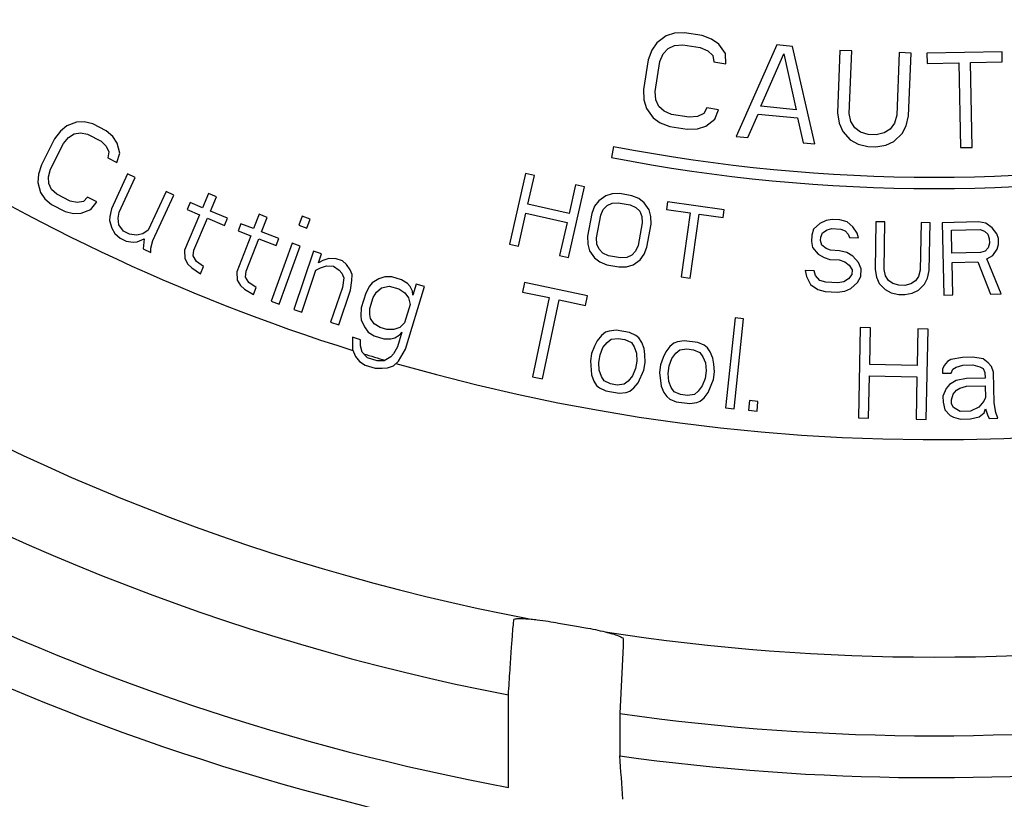
# Model space of a CAD drawing. Extents: x -758 to 1967, y 1363 to 2794.
# Drawn here: x 326 to 369, y 1587 to 1622 of the extents above; entities that cross this region are included whole.
import ezdxf

# ---------------------------------------------------------------- set-up
doc = ezdxf.new("R2010")
doc.units = 0
doc.layers.add('Robot Cook', color=7, linetype='CONTINUOUS')

msp = doc.modelspace()

# ---------------------------------------------------------------- linework, layer by layer
at = {"layer": 'Robot Cook'}
for p, q in [((354.465, 1621.225), (354.092, 1621.103)), ((354.911, 1621.245), (354.465, 1621.225)), ((355.689, 1621.122), (354.911, 1621.245)), ((353.69, 1620.804), (353.462, 1620.479)), ((354.092, 1621.103), (353.69, 1620.804)), ((356.107, 1620.965), (355.689, 1621.122)), ((356.425, 1620.734), (356.107, 1620.965)), ((353.462, 1620.479), (353.305, 1620.051)), ((353.966, 1620.308), (354.181, 1620.546)), ((354.181, 1620.546), (354.468, 1620.681)), ((354.468, 1620.681), (354.828, 1620.715)), ((354.828, 1620.715), (355.606, 1620.592)), ((355.606, 1620.592), (355.937, 1620.449)), ((355.937, 1620.449), (356.169, 1620.232)), ((356.715, 1620.326), (356.425, 1620.734)), ((358.988, 1620.706), (357.191, 1616.66)), ((359.685, 1620.639), (358.988, 1620.706)), ((360.674, 1616.324), (359.685, 1620.639)), ((361.778, 1620.462), (361.673, 1617.694)), ((362.302, 1620.443), (361.778, 1620.462)), ((362.198, 1617.674), (362.302, 1620.443)), ((364.401, 1620.363), (364.296, 1617.595)), ((364.926, 1620.343), (364.401, 1620.363)), ((368.951, 1620.399), (365.626, 1620.334)), ((368.959, 1619.952), (368.951, 1620.399)), ((353.305, 1620.051), (353.096, 1618.727)), ((353.615, 1618.645), (353.824, 1619.969)), ((353.824, 1619.969), (353.966, 1620.308)), ((356.169, 1620.232), (356.213, 1619.953)), ((356.213, 1619.953), (356.732, 1619.871)), ((356.732, 1619.871), (356.715, 1620.326)), ((358.286, 1617.991), (359.302, 1620.317)), ((359.302, 1620.317), (359.854, 1617.839)), ((364.821, 1617.575), (364.926, 1620.343)), ((365.626, 1620.334), (365.635, 1619.888)), ((365.635, 1619.888), (367.035, 1619.915)), ((367.035, 1619.915), (367.108, 1616.162)), ((367.56, 1619.925), (368.959, 1619.952)), ((367.633, 1616.173), (367.56, 1619.925)), ((353.096, 1618.727), (353.113, 1618.272)), ((353.645, 1618.278), (353.615, 1618.645)), ((353.113, 1618.272), (353.23, 1617.891)), ((353.776, 1617.986), (353.645, 1618.278)), ((353.23, 1617.891), (353.52, 1617.484)), ((354.008, 1617.769), (353.776, 1617.986)), ((354.34, 1617.626), (354.008, 1617.769)), ((355.893, 1617.923), (355.764, 1617.672)), ((356.411, 1617.841), (355.893, 1617.923)), ((356.255, 1617.414), (356.411, 1617.841)), ((359.854, 1617.839), (358.286, 1617.991)), ((328.364, 1617.304), (328.02, 1617.29)), ((328.737, 1617.209), (328.364, 1617.304)), ((353.52, 1617.484), (353.838, 1617.253)), ((355.117, 1617.503), (354.34, 1617.626)), ((355.477, 1617.536), (355.117, 1617.503)), ((355.764, 1617.672), (355.477, 1617.536)), ((355.853, 1617.115), (356.255, 1617.414)), ((357.713, 1616.61), (358.165, 1617.643)), ((358.165, 1617.643), (359.907, 1617.475)), ((359.907, 1617.475), (360.152, 1616.374)), ((361.673, 1617.694), (361.744, 1617.244)), ((362.272, 1617.314), (362.198, 1617.674)), ((362.436, 1617.039), (362.272, 1617.314)), ((364.296, 1617.595), (364.195, 1617.241)), ((364.717, 1617.132), (364.821, 1617.575)), ((327.308, 1616.889), (327.047, 1616.545)), ((327.597, 1617.124), (327.308, 1616.889)), ((328.02, 1617.29), (327.597, 1617.124)), ((329.337, 1616.9), (328.737, 1617.209)), ((329.632, 1616.653), (329.337, 1616.9)), ((353.838, 1617.253), (354.256, 1617.096)), ((354.256, 1617.096), (355.034, 1616.973)), ((355.034, 1616.973), (355.48, 1616.993)), ((355.48, 1616.993), (355.853, 1617.115)), ((361.744, 1617.244), (361.905, 1616.881)), ((361.905, 1616.881), (362.241, 1616.51)), ((362.692, 1616.851), (362.436, 1617.039)), ((364.01, 1616.98), (363.741, 1616.811)), ((364.195, 1617.241), (364.01, 1616.98)), ((364.528, 1616.781), (364.717, 1617.132)), ((327.047, 1616.545), (326.464, 1615.409)), ((327.448, 1616.339), (327.67, 1616.608)), ((327.67, 1616.608), (327.92, 1616.767)), ((327.92, 1616.767), (328.198, 1616.815)), ((328.198, 1616.815), (328.504, 1616.754)), ((328.504, 1616.754), (329.104, 1616.446)), ((329.104, 1616.446), (329.332, 1616.233)), ((329.821, 1616.365), (329.632, 1616.653)), ((357.191, 1616.66), (357.713, 1616.61)), ((362.241, 1616.51), (362.584, 1616.318)), ((363.038, 1616.748), (362.692, 1616.851)), ((363.388, 1616.735), (363.038, 1616.748)), ((363.741, 1616.811), (363.388, 1616.735)), ((363.808, 1616.272), (364.165, 1616.437)), ((364.165, 1616.437), (364.528, 1616.781)), ((326.865, 1615.204), (327.448, 1616.339)), ((329.332, 1616.233), (329.455, 1615.979)), ((329.933, 1615.925), (329.821, 1616.365)), ((351.775, 1616.219), (351.679, 1615.728)), ((360.152, 1616.374), (360.674, 1616.324)), ((362.584, 1616.318), (363.018, 1616.212)), ((363.018, 1616.212), (363.368, 1616.199)), ((363.368, 1616.199), (363.808, 1616.272)), ((367.108, 1616.162), (367.633, 1616.173)), ((329.455, 1615.979), (329.405, 1615.718)), ((329.405, 1615.718), (329.805, 1615.512)), ((329.805, 1615.512), (329.933, 1615.925)), ((326.464, 1615.409), (326.337, 1614.996)), ((326.776, 1614.867), (326.865, 1615.204)), ((326.337, 1614.996), (326.315, 1614.625)), ((326.793, 1614.571), (326.776, 1614.867)), ((330.277, 1615.004), (329.561, 1613.46)), ((329.901, 1613.302), (330.617, 1614.846)), ((330.617, 1614.846), (330.277, 1615.004)), ((347.878, 1615.013), (347.175, 1611.891)), ((348.269, 1614.925), (347.878, 1615.013)), ((347.984, 1613.663), (348.269, 1614.925)), ((326.315, 1614.625), (326.426, 1614.185)), ((326.915, 1614.317), (326.793, 1614.571)), ((327.144, 1614.104), (326.915, 1614.317)), ((349.776, 1611.305), (350.48, 1614.427)), ((350.09, 1614.515), (349.805, 1613.253)), ((350.48, 1614.427), (350.09, 1614.515)), ((326.426, 1614.185), (326.616, 1613.897)), ((326.616, 1613.897), (326.91, 1613.65)), ((327.744, 1613.796), (327.144, 1614.104)), ((328.511, 1613.976), (328.328, 1613.783)), ((328.911, 1613.771), (328.511, 1613.976)), ((331.978, 1614.216), (331.191, 1612.517)), ((331.388, 1612.051), (332.318, 1614.058)), ((332.318, 1614.058), (331.978, 1614.216)), ((333.862, 1614.132), (333.596, 1613.505)), ((334.207, 1613.986), (333.862, 1614.132)), ((333.942, 1613.359), (334.207, 1613.986)), ((351.425, 1614.036), (351.114, 1613.816)), ((351.712, 1614.123), (351.425, 1614.036)), ((352.052, 1614.13), (351.712, 1614.123)), ((352.577, 1614.035), (352.052, 1614.13)), ((352.893, 1613.908), (352.577, 1614.035)), ((353.131, 1613.726), (352.893, 1613.908)), ((326.91, 1613.65), (327.511, 1613.342)), ((328.05, 1613.735), (327.744, 1613.796)), ((328.328, 1613.783), (328.05, 1613.735)), ((328.228, 1613.261), (328.65, 1613.426)), ((328.65, 1613.426), (328.911, 1613.771)), ((329.561, 1613.46), (329.486, 1613.119)), ((333.044, 1613.739), (332.911, 1613.426)), ((332.911, 1613.426), (333.464, 1613.192)), ((333.596, 1613.505), (333.044, 1613.739)), ((349.805, 1613.253), (347.984, 1613.663)), ((350.935, 1613.572), (350.808, 1613.249)), ((351.114, 1613.816), (350.935, 1613.572)), ((351.202, 1613.177), (351.316, 1613.433)), ((351.316, 1613.433), (351.484, 1613.61)), ((351.484, 1613.61), (351.705, 1613.709)), ((351.705, 1613.709), (351.979, 1613.728)), ((351.979, 1613.728), (352.504, 1613.633)), ((352.504, 1613.633), (352.754, 1613.518)), ((352.754, 1613.518), (352.927, 1613.348)), ((353.345, 1613.411), (353.131, 1613.726)), ((353.427, 1613.119), (353.345, 1613.411)), ((354.154, 1613.761), (354.107, 1613.424)), ((354.107, 1613.424), (355.163, 1613.276)), ((356.663, 1613.411), (354.154, 1613.761)), ((356.616, 1613.074), (356.663, 1613.411)), ((327.511, 1613.342), (327.883, 1613.246)), ((327.883, 1613.246), (328.228, 1613.261)), ((329.486, 1613.119), (329.482, 1612.933)), ((329.862, 1613.039), (329.901, 1613.302)), ((329.891, 1612.744), (329.862, 1613.039)), ((333.464, 1613.192), (332.8, 1611.625)), ((333.212, 1611.635), (333.809, 1613.046)), ((333.809, 1613.046), (334.569, 1612.724)), ((334.701, 1613.038), (333.942, 1613.359)), ((334.569, 1612.724), (334.701, 1613.038)), ((336.098, 1613.215), (335.852, 1612.58)), ((336.448, 1613.079), (336.098, 1613.215)), ((336.201, 1612.444), (336.448, 1613.079)), ((337.997, 1613.13), (337.851, 1612.731)), ((338.349, 1613.002), (337.997, 1613.13)), ((338.203, 1612.602), (338.349, 1613.002)), ((347.565, 1611.804), (347.894, 1613.265)), ((347.894, 1613.265), (349.715, 1612.854)), ((350.808, 1613.249), (350.626, 1612.244)), ((351.019, 1612.172), (351.202, 1613.177)), ((352.927, 1613.348), (353.021, 1613.124)), ((353.021, 1613.124), (353.038, 1612.844)), ((353.432, 1612.772), (353.427, 1613.119)), ((355.163, 1613.276), (354.768, 1610.444)), ((355.164, 1610.389), (355.559, 1613.221)), ((355.559, 1613.221), (356.616, 1613.074)), ((361.444, 1612.987), (361.173, 1612.934)), ((361.776, 1612.968), (361.444, 1612.987)), ((362.105, 1612.881), (361.776, 1612.968)), ((329.482, 1612.933), (329.579, 1612.607)), ((329.579, 1612.607), (329.712, 1612.358)), ((330.091, 1612.464), (329.891, 1612.744)), ((331.191, 1612.517), (330.947, 1612.348)), ((335.292, 1612.798), (335.169, 1612.48)), ((335.852, 1612.58), (335.292, 1612.798)), ((337.851, 1612.731), (338.203, 1612.602)), ((349.715, 1612.854), (349.386, 1611.393)), ((353.038, 1612.844), (352.856, 1611.839)), ((353.249, 1611.767), (353.432, 1612.772)), ((360.618, 1612.557), (360.536, 1612.288)), ((360.899, 1612.813), (360.618, 1612.557)), ((361.173, 1612.934), (360.899, 1612.813)), ((361.009, 1612.398), (361.217, 1612.522)), ((361.217, 1612.522), (361.42, 1612.579)), ((361.42, 1612.579), (361.82, 1612.556)), ((361.82, 1612.556), (362.015, 1612.477)), ((362.36, 1612.662), (362.105, 1612.881)), ((362.544, 1612.379), (362.36, 1612.662)), ((363.375, 1612.888), (363.336, 1610.778)), ((363.775, 1612.881), (363.375, 1612.888)), ((363.736, 1610.77), (363.775, 1612.881)), ((365.374, 1612.852), (365.336, 1610.741)), ((365.774, 1612.844), (365.374, 1612.852)), ((365.736, 1610.734), (365.774, 1612.844)), ((367.907, 1612.878), (366.308, 1612.844)), ((366.308, 1612.844), (366.376, 1609.645)), ((366.715, 1612.512), (367.981, 1612.539)), ((366.737, 1611.491), (366.715, 1612.512)), ((368.242, 1612.817), (367.907, 1612.878)), ((367.981, 1612.539), (368.183, 1612.475)), ((368.513, 1612.619), (368.242, 1612.817)), ((368.719, 1612.351), (368.513, 1612.619)), ((329.712, 1612.358), (329.948, 1612.155)), ((329.948, 1612.155), (330.221, 1612.029)), ((330.364, 1612.337), (330.091, 1612.464)), ((330.672, 1612.289), (330.364, 1612.337)), ((330.947, 1612.348), (330.672, 1612.289)), ((330.7, 1611.994), (331.012, 1612.131)), ((331.012, 1612.131), (330.969, 1611.682)), ((335.728, 1612.263), (335.111, 1610.676)), ((335.169, 1612.48), (335.728, 1612.263)), ((335.523, 1610.699), (336.078, 1612.127)), ((336.078, 1612.127), (336.847, 1611.828)), ((336.97, 1612.145), (336.201, 1612.444)), ((336.847, 1611.828), (336.97, 1612.145)), ((350.626, 1612.244), (350.63, 1611.897)), ((351.036, 1611.893), (351.019, 1612.172)), ((360.536, 1612.288), (360.52, 1612.017)), ((360.923, 1612.062), (360.931, 1612.198)), ((360.931, 1612.198), (361.009, 1612.398)), ((362.015, 1612.477), (362.141, 1612.333)), ((362.141, 1612.333), (362.2, 1612.194)), ((362.2, 1612.194), (362.599, 1612.171)), ((362.599, 1612.171), (362.544, 1612.379)), ((368.183, 1612.475), (368.319, 1612.342)), ((368.319, 1612.342), (368.39, 1612.139)), ((368.39, 1612.139), (368.394, 1611.935)), ((368.79, 1612.148), (368.719, 1612.351)), ((368.796, 1611.875), (368.79, 1612.148)), ((330.221, 1612.029), (330.529, 1611.98)), ((330.529, 1611.98), (330.7, 1611.994)), ((330.969, 1611.682), (331.309, 1611.524)), ((331.309, 1611.524), (331.313, 1611.71)), ((331.313, 1611.71), (331.388, 1612.051)), ((337.559, 1611.931), (336.625, 1609.373)), ((336.977, 1609.244), (337.911, 1611.803)), ((337.911, 1611.803), (337.559, 1611.931)), ((347.175, 1611.891), (347.565, 1611.804)), ((350.63, 1611.897), (350.713, 1611.605)), ((351.131, 1611.668), (351.036, 1611.893)), ((351.303, 1611.498), (351.131, 1611.668)), ((352.856, 1611.839), (352.741, 1611.583)), ((353.123, 1611.444), (353.249, 1611.767)), ((360.52, 1612.017), (360.571, 1611.741)), ((360.571, 1611.741), (360.822, 1611.454)), ((360.978, 1611.854), (360.923, 1612.062)), ((361.17, 1611.707), (360.978, 1611.854)), ((361.366, 1611.627), (361.17, 1611.707)), ((368.332, 1611.729), (368.202, 1611.59)), ((368.394, 1611.935), (368.332, 1611.729)), ((368.539, 1611.393), (368.733, 1611.67)), ((368.733, 1611.67), (368.796, 1611.875)), ((332.8, 1611.625), (332.805, 1611.253)), ((332.805, 1611.253), (332.946, 1611.008)), ((333.181, 1611.371), (333.212, 1611.635)), ((333.322, 1611.126), (333.181, 1611.371)), ((338.501, 1611.584), (337.626, 1609.006)), ((338.856, 1611.464), (338.501, 1611.584)), ((338.72, 1611.061), (338.856, 1611.464)), ((339.184, 1611.263), (338.916, 1611.174)), ((339.496, 1611.247), (339.184, 1611.263)), ((339.78, 1611.15), (339.496, 1611.247)), ((349.386, 1611.393), (349.776, 1611.305)), ((350.713, 1611.605), (350.927, 1611.29)), ((350.927, 1611.29), (351.165, 1611.108)), ((351.553, 1611.383), (351.303, 1611.498)), ((352.078, 1611.288), (351.553, 1611.383)), ((352.353, 1611.307), (352.078, 1611.288)), ((352.574, 1611.406), (352.353, 1611.307)), ((352.741, 1611.583), (352.574, 1611.406)), ((352.943, 1611.2), (353.123, 1611.444)), ((360.822, 1611.454), (361.08, 1611.303)), ((361.08, 1611.303), (361.343, 1611.219)), ((361.343, 1611.219), (361.742, 1611.197)), ((361.765, 1611.605), (361.366, 1611.627)), ((362.094, 1611.518), (361.765, 1611.605)), ((362.353, 1611.367), (362.094, 1611.518)), ((362.604, 1611.079), (362.353, 1611.367)), ((368.003, 1611.518), (366.737, 1611.491)), ((368.202, 1611.59), (368.003, 1611.518)), ((368.275, 1611.251), (368.539, 1611.393)), ((368.909, 1609.699), (368.275, 1611.251)), ((332.946, 1611.008), (333.12, 1610.842)), ((333.12, 1610.842), (333.501, 1610.588)), ((333.634, 1610.902), (333.322, 1611.126)), ((333.501, 1610.588), (333.634, 1610.902)), ((338.61, 1610.738), (338.807, 1610.851)), ((338.916, 1611.174), (338.72, 1611.061)), ((338.807, 1610.851), (339.075, 1610.94)), ((339.075, 1610.94), (339.386, 1610.924)), ((339.386, 1610.924), (339.643, 1610.747)), ((339.965, 1610.997), (339.78, 1611.15)), ((340.124, 1610.764), (339.965, 1610.997)), ((351.165, 1611.108), (351.48, 1610.981)), ((351.48, 1610.981), (352.005, 1610.886)), ((352.005, 1610.886), (352.345, 1610.894)), ((352.345, 1610.894), (352.632, 1610.98)), ((352.632, 1610.98), (352.943, 1611.2)), ((361.742, 1611.197), (362.005, 1611.114)), ((362.005, 1611.114), (362.196, 1610.966)), ((362.196, 1610.966), (362.318, 1610.755)), ((362.721, 1610.8), (362.604, 1611.079)), ((362.702, 1610.46), (362.721, 1610.8)), ((363.336, 1610.778), (363.397, 1610.436)), ((363.798, 1610.497), (363.736, 1610.77)), ((366.745, 1611.083), (367.878, 1611.107)), ((366.776, 1609.653), (366.745, 1611.083)), ((367.878, 1611.107), (368.442, 1609.689)), ((335.111, 1610.676), (335.128, 1610.305)), ((335.5, 1610.434), (335.523, 1610.699)), ((335.648, 1610.194), (335.5, 1610.434)), ((337.981, 1608.885), (338.61, 1610.738)), ((339.643, 1610.747), (339.757, 1610.618)), ((339.757, 1610.618), (339.845, 1610.409)), ((339.845, 1610.409), (339.779, 1609.982)), ((340.211, 1610.554), (340.124, 1610.764)), ((340.2, 1610.288), (340.211, 1610.554)), ((341.39, 1610.356), (341.101, 1610.177)), ((341.654, 1610.455), (341.39, 1610.356)), ((341.966, 1610.45), (341.654, 1610.455)), ((342.397, 1610.321), (341.966, 1610.45)), ((354.768, 1610.444), (355.164, 1610.389)), ((360.646, 1610.714), (360.247, 1610.736)), ((360.247, 1610.736), (360.298, 1610.461)), ((360.298, 1610.461), (360.478, 1610.109)), ((360.701, 1610.506), (360.646, 1610.714)), ((360.889, 1610.291), (360.701, 1610.506)), ((362.162, 1610.354), (361.954, 1610.23)), ((362.306, 1610.551), (362.162, 1610.354)), ((362.318, 1610.755), (362.306, 1610.551)), ((362.553, 1610.196), (362.702, 1610.46)), ((363.397, 1610.436), (363.525, 1610.161)), ((363.928, 1610.29), (363.798, 1610.497)), ((365.265, 1610.47), (365.128, 1610.269)), ((365.336, 1610.741), (365.265, 1610.47)), ((365.525, 1610.125), (365.663, 1610.395)), ((365.663, 1610.395), (365.736, 1610.734)), ((335.128, 1610.305), (335.276, 1610.065)), ((335.276, 1610.065), (335.455, 1609.904)), ((335.455, 1609.904), (335.843, 1609.661)), ((335.967, 1609.979), (335.648, 1610.194)), ((335.843, 1609.661), (335.967, 1609.979)), ((339.779, 1609.982), (339.259, 1608.451)), ((340.134, 1609.861), (340.2, 1610.288)), ((340.98, 1610.035), (340.811, 1609.731)), ((341.101, 1610.177), (340.98, 1610.035)), ((341.29, 1609.764), (341.507, 1609.966)), ((341.507, 1609.966), (341.844, 1610.043)), ((341.844, 1610.043), (342.275, 1609.913)), ((342.275, 1609.913), (342.538, 1609.746)), ((342.66, 1610.153), (342.397, 1610.321)), ((342.571, 1607.248), (343.403, 1610.019)), ((342.779, 1610.028), (342.66, 1610.153)), ((342.874, 1609.822), (342.779, 1610.028)), ((343.044, 1610.127), (342.897, 1609.638)), ((343.403, 1610.019), (343.044, 1610.127)), ((347.837, 1610.192), (347.749, 1609.776)), ((350.625, 1609.604), (347.837, 1610.192)), ((360.478, 1610.109), (360.799, 1609.887)), ((361.152, 1610.207), (360.889, 1610.291)), ((361.684, 1610.177), (361.152, 1610.207)), ((361.954, 1610.23), (361.684, 1610.177)), ((361.998, 1609.818), (362.272, 1609.939)), ((362.272, 1609.939), (362.553, 1610.196)), ((363.525, 1610.161), (363.787, 1609.884)), ((364.125, 1610.15), (363.928, 1610.29)), ((364.391, 1610.078), (364.125, 1610.15)), ((364.657, 1610.073), (364.391, 1610.078)), ((364.925, 1610.136), (364.657, 1610.073)), ((365.128, 1610.269), (364.925, 1610.136)), ((365.254, 1609.858), (365.525, 1610.125)), ((339.614, 1608.33), (340.134, 1609.861)), ((340.811, 1609.731), (340.615, 1609.078)), ((340.999, 1609.052), (341.145, 1609.541)), ((341.145, 1609.541), (341.29, 1609.764)), ((342.538, 1609.746), (342.704, 1609.518)), ((342.704, 1609.518), (342.775, 1609.23)), ((342.897, 1609.638), (342.874, 1609.822)), ((347.749, 1609.776), (348.923, 1609.528)), ((348.923, 1609.528), (348.185, 1606.031)), ((350.537, 1609.188), (350.625, 1609.604)), ((360.799, 1609.887), (361.128, 1609.8)), ((361.128, 1609.8), (361.661, 1609.769)), ((361.661, 1609.769), (361.998, 1609.818)), ((363.787, 1609.884), (364.051, 1609.743)), ((364.051, 1609.743), (364.383, 1609.669)), ((364.383, 1609.669), (364.65, 1609.664)), ((364.65, 1609.664), (364.984, 1609.726)), ((364.984, 1609.726), (365.254, 1609.858)), ((366.376, 1609.645), (366.776, 1609.653)), ((368.442, 1609.689), (368.909, 1609.699)), ((336.625, 1609.373), (336.977, 1609.244)), ((340.615, 1609.078), (340.589, 1608.731)), ((340.997, 1608.786), (340.999, 1609.052)), ((342.775, 1609.23), (342.53, 1608.415)), ((348.625, 1605.938), (349.363, 1609.436)), ((349.363, 1609.436), (350.537, 1609.188)), ((337.626, 1609.006), (337.981, 1608.885)), ((340.589, 1608.731), (340.612, 1608.546)), ((341.02, 1608.602), (340.997, 1608.786)), ((341.186, 1608.374), (341.02, 1608.602)), ((357.152, 1608.633), (356.727, 1604.656)), ((357.1, 1604.616), (357.525, 1608.593)), ((357.525, 1608.593), (357.152, 1608.633)), ((339.259, 1608.451), (339.614, 1608.33)), ((340.612, 1608.546), (340.754, 1608.237)), ((340.754, 1608.237), (340.921, 1608.009)), ((341.449, 1608.206), (341.186, 1608.374)), ((341.737, 1608.12), (341.449, 1608.206)), ((342.313, 1608.214), (342.049, 1608.115)), ((342.53, 1608.415), (342.313, 1608.214)), ((362.685, 1608.206), (362.598, 1604.207)), ((363.135, 1608.196), (362.685, 1608.206)), ((363.1, 1606.579), (363.135, 1608.196)), ((340.224, 1607.774), (340.22, 1607.242)), ((340.583, 1607.666), (340.224, 1607.774)), ((340.921, 1608.009), (341.183, 1607.842)), ((341.183, 1607.842), (341.614, 1607.712)), ((342.049, 1608.115), (341.737, 1608.12)), ((341.926, 1607.708), (342.094, 1607.746)), ((342.094, 1607.746), (342.287, 1607.866)), ((342.408, 1608.007), (342.212, 1607.355)), ((342.287, 1607.866), (342.408, 1608.007)), ((351.241, 1607.852), (351.051, 1607.625)), ((351.417, 1607.995), (351.241, 1607.852)), ((351.58, 1608.053), (351.417, 1607.995)), ((351.89, 1608.087), (351.58, 1608.053)), ((351.671, 1607.693), (351.981, 1607.726)), ((352.481, 1607.987), (351.89, 1608.087)), ((351.981, 1607.726), (352.276, 1607.676)), ((352.763, 1607.853), (352.481, 1607.987)), ((352.896, 1607.744), (352.763, 1607.853)), ((353.016, 1607.551), (352.896, 1607.744)), ((365.235, 1608.15), (365.2, 1606.533)), ((365.685, 1608.14), (365.235, 1608.15)), ((365.597, 1604.141), (365.685, 1608.14)), ((340.581, 1607.4), (340.583, 1607.666)), ((340.652, 1607.113), (340.581, 1607.4)), ((341.614, 1607.712), (341.926, 1607.708)), ((342.212, 1607.355), (342.042, 1607.051)), ((350.934, 1607.386), (350.803, 1607.063)), ((351.051, 1607.625), (350.934, 1607.386)), ((351.173, 1607), (351.304, 1607.323)), ((351.304, 1607.323), (351.494, 1607.55)), ((351.494, 1607.55), (351.671, 1607.693)), ((352.276, 1607.676), (352.558, 1607.542)), ((352.558, 1607.542), (352.677, 1607.349)), ((352.677, 1607.349), (352.782, 1607.072)), ((353.121, 1607.274), (353.016, 1607.551)), ((354.262, 1607.363), (354.08, 1607.129)), ((354.433, 1607.512), (354.262, 1607.363)), ((354.592, 1607.577), (354.433, 1607.512)), ((354.901, 1607.622), (354.592, 1607.577)), ((355.496, 1607.544), (354.901, 1607.622)), ((355.782, 1607.42), (355.496, 1607.544)), ((355.92, 1607.316), (355.782, 1607.42)), ((356.046, 1607.128), (355.92, 1607.316)), ((340.22, 1607.242), (340.363, 1606.933)), ((340.363, 1606.933), (340.529, 1606.705)), ((340.89, 1606.863), (340.652, 1607.113)), ((341.321, 1606.734), (340.89, 1606.863)), ((341.922, 1606.909), (341.633, 1606.729)), ((342.042, 1607.051), (341.922, 1606.909)), ((342.256, 1606.72), (342.571, 1607.248)), ((350.803, 1607.063), (350.746, 1606.727)), ((351.116, 1606.665), (351.173, 1607)), ((352.782, 1607.072), (352.799, 1606.724)), ((353.152, 1607.01), (353.121, 1607.274)), ((353.169, 1606.662), (353.152, 1607.01)), ((353.972, 1606.886), (353.853, 1606.558)), ((354.08, 1607.129), (353.972, 1606.886)), ((354.344, 1606.837), (354.526, 1607.071)), ((354.526, 1607.071), (354.697, 1607.22)), ((354.697, 1607.22), (355.005, 1607.265)), ((355.005, 1607.265), (355.303, 1607.226)), ((355.303, 1607.226), (355.589, 1607.102)), ((355.589, 1607.102), (355.715, 1606.914)), ((355.715, 1606.914), (355.831, 1606.641)), ((356.162, 1606.855), (356.046, 1607.128)), ((356.203, 1606.592), (356.162, 1606.855)), ((367.209, 1606.886), (366.686, 1606.791)), ((367.659, 1606.895), (367.209, 1606.886)), ((368.111, 1606.818), (367.659, 1606.895)), ((340.529, 1606.705), (340.792, 1606.537)), ((340.792, 1606.537), (341.223, 1606.408)), ((341.633, 1606.729), (341.321, 1606.734)), ((341.535, 1606.403), (341.775, 1606.42)), ((341.775, 1606.42), (342.039, 1606.519)), ((342.039, 1606.519), (342.256, 1606.72)), ((350.746, 1606.727), (350.794, 1606.115)), ((351.133, 1606.317), (351.116, 1606.665)), ((352.799, 1606.724), (352.742, 1606.389)), ((353.112, 1606.326), (353.169, 1606.662)), ((353.853, 1606.558), (353.809, 1606.221)), ((354.18, 1606.172), (354.225, 1606.509)), ((354.225, 1606.509), (354.344, 1606.837)), ((355.831, 1606.641), (355.861, 1606.294)), ((356.232, 1606.245), (356.203, 1606.592)), ((365.2, 1606.533), (363.1, 1606.579)), ((366.391, 1606.53), (366.319, 1606.359)), ((366.537, 1606.703), (366.391, 1606.53)), ((366.686, 1606.791), (366.537, 1606.703)), ((366.769, 1606.367), (366.917, 1606.455)), ((366.917, 1606.455), (367.216, 1606.546)), ((367.216, 1606.546), (367.665, 1606.554)), ((367.665, 1606.554), (367.967, 1606.475)), ((367.967, 1606.475), (368.119, 1606.393)), ((368.339, 1606.652), (368.111, 1606.818)), ((368.492, 1606.485), (368.339, 1606.652)), ((368.572, 1606.231), (368.492, 1606.485)), ((341.223, 1606.408), (341.535, 1606.403)), ((348.185, 1606.031), (348.625, 1605.938)), ((350.794, 1606.115), (350.899, 1605.838)), ((351.238, 1606.04), (351.133, 1606.317)), ((351.357, 1605.847), (351.238, 1606.04)), ((352.612, 1606.066), (352.421, 1605.839)), ((352.742, 1606.389), (352.612, 1606.066)), ((352.865, 1605.764), (353.112, 1606.326)), ((353.809, 1606.221), (353.879, 1605.611)), ((354.21, 1605.825), (354.18, 1606.172)), ((355.861, 1606.294), (355.816, 1605.956)), ((356.188, 1605.907), (356.232, 1606.245)), ((363.048, 1604.197), (363.089, 1606.069)), ((363.089, 1606.069), (365.188, 1606.023)), ((365.188, 1606.023), (365.148, 1604.151)), ((366.319, 1606.359), (366.322, 1606.188)), ((366.322, 1606.188), (366.697, 1606.196)), ((366.697, 1606.196), (366.769, 1606.367)), ((368.119, 1606.393), (368.197, 1606.224)), ((368.197, 1606.224), (368.202, 1605.969)), ((368.597, 1604.87), (368.572, 1606.231)), ((350.899, 1605.838), (351.019, 1605.645)), ((351.019, 1605.645), (351.152, 1605.536)), ((351.639, 1605.713), (351.357, 1605.847)), ((351.935, 1605.662), (351.639, 1605.713)), ((352.245, 1605.696), (351.935, 1605.662)), ((352.421, 1605.839), (352.245, 1605.696)), ((352.674, 1605.537), (352.865, 1605.764)), ((353.879, 1605.611), (353.995, 1605.338)), ((354.326, 1605.552), (354.21, 1605.825)), ((354.452, 1605.364), (354.326, 1605.552)), ((355.697, 1605.629), (355.515, 1605.395)), ((355.816, 1605.956), (355.697, 1605.629)), ((355.961, 1605.336), (356.188, 1605.907)), ((366.632, 1605.684), (366.485, 1605.511)), ((366.928, 1605.859), (366.632, 1605.684)), ((367.377, 1605.953), (366.928, 1605.859)), ((367.085, 1605.522), (367.383, 1605.613)), ((368.202, 1605.969), (367.377, 1605.953)), ((367.383, 1605.613), (368.208, 1605.628)), ((368.208, 1605.628), (368.218, 1605.118)), ((351.152, 1605.536), (351.434, 1605.402)), ((351.434, 1605.402), (352.025, 1605.302)), ((352.025, 1605.302), (352.335, 1605.335)), ((352.335, 1605.335), (352.498, 1605.394)), ((352.498, 1605.394), (352.674, 1605.537)), ((353.995, 1605.338), (354.121, 1605.15)), ((354.121, 1605.15), (354.259, 1605.046)), ((354.738, 1605.24), (354.452, 1605.364)), ((355.036, 1605.201), (354.738, 1605.24)), ((355.344, 1605.246), (355.036, 1605.201)), ((355.515, 1605.395), (355.344, 1605.246)), ((355.779, 1605.103), (355.961, 1605.336)), ((366.485, 1605.511), (366.341, 1605.167)), ((366.341, 1605.167), (366.346, 1604.912)), ((366.72, 1605.004), (366.79, 1605.261)), ((366.79, 1605.261), (366.936, 1605.434)), ((366.936, 1605.434), (367.085, 1605.522)), ((368.218, 1605.118), (368.146, 1604.946)), ((354.259, 1605.046), (354.545, 1604.922)), ((354.545, 1604.922), (355.14, 1604.844)), ((355.14, 1604.844), (355.448, 1604.889)), ((355.448, 1604.889), (355.608, 1604.954)), ((355.608, 1604.954), (355.779, 1605.103)), ((357.785, 1604.974), (357.745, 1604.551)), ((358.158, 1604.939), (357.785, 1604.974)), ((358.118, 1604.515), (358.158, 1604.939)), ((366.346, 1604.912), (366.428, 1604.573)), ((366.723, 1604.834), (366.72, 1605.004)), ((366.801, 1604.665), (366.723, 1604.834)), ((367.926, 1604.687), (367.554, 1604.509)), ((368.146, 1604.946), (367.926, 1604.687)), ((368.681, 1604.446), (368.597, 1604.87)), ((356.727, 1604.656), (357.1, 1604.616)), ((357.745, 1604.551), (358.118, 1604.515)), ((366.428, 1604.573), (366.657, 1604.322)), ((366.657, 1604.322), (366.809, 1604.24)), ((367.104, 1604.501), (366.801, 1604.665)), ((366.809, 1604.24), (367.111, 1604.16)), ((367.554, 1604.509), (367.104, 1604.501)), ((367.561, 1604.169), (367.934, 1604.261)), ((367.934, 1604.261), (368.156, 1604.436)), ((368.156, 1604.436), (368.227, 1604.607)), ((368.227, 1604.607), (368.307, 1604.353)), ((368.307, 1604.353), (368.385, 1604.185)), ((368.76, 1604.192), (368.681, 1604.446)), ((362.598, 1604.207), (363.048, 1604.197)), ((365.148, 1604.151), (365.597, 1604.141)), ((367.111, 1604.16), (367.561, 1604.169)), ((368.385, 1604.185), (368.76, 1604.192)), ((349.343, 1595.14), (350.215, 1594.989)), ((352.195, 1594.45), (352.195, 1594.138)), ((352.195, 1594.138), (352.052, 1591.134)), ((347.121, 1587.872), (347.121, 1591.961)), ((352.052, 1591.134), (352.052, 1589.264))]:
    msp.add_line(p, q, dxfattribs=at)
for centre, radius, start, end in [((365.952, 1689.154), 99, 280.96492, 259.03508), ((365.952, 1689.154), 95.521, 280.7584, 201.55107), ((365.952, 1689.154), 85.898, 253.91209, 330.22683), ((365.952, 1689.154), 95.521, 213.98355, 259.2416), ((365.952, 1689.154), 85.898, 220.74654, 252.58462), ((365.952, 1689.154), 74.3, 259, 281), ((365.952, 1689.154), 74.8, 259, 281), ((365.952, 1689.154), 103.017, 227.30919, 259.46749), ((365.952, 1689.154), 105.161, 227.28483, 259.69005), ((365.952, 1689.154), 85.898, 252.91393, 253.58479), ((365.952, 1689.154), 95.521, 261.23668, 278.76332), ((365.952, 1689.154), 99, 261.92877, 278.07123), ((365.952, 1689.154), 100.852, 262.07793, 277.06708), ((-185.472, 1552.925), 538.751, 3.66294, 3.86762)]:
    msp.add_arc(centre, radius, start, end, dxfattribs=at)
for points, knots in [([(347.331, 1594.97), (347.334, 1594.992), (347.347, 1595.097), (347.357, 1595.202), (347.364, 1595.285)], [0, 0, 0, 0, 0.209203, 1, 1, 1, 1]), ([(347.364, 1595.285), (347.366, 1595.307), (347.454, 1595.336), (347.589, 1595.341), (347.834, 1595.338), (348.016, 1595.322), (348.121, 1595.312)], [0, 0, 0, 0, 0.083354, 0.278148, 0.588124, 1, 1, 1, 1]), ([(348.121, 1595.312), (348.214, 1595.303), (348.623, 1595.257), (349.03, 1595.195), (349.343, 1595.14)], [0, 0, 0, 0, 0.226582, 1, 1, 1, 1]), ([(347.121, 1591.961), (347.144, 1592.329), (347.19, 1593.015), (347.248, 1593.924), (347.301, 1594.558), (347.317, 1594.876), (347.331, 1594.97)], [0, 0, 0, 0, 0.36709, 0.683718, 0.905386, 1, 1, 1, 1]), ([(350.215, 1594.989), (350.321, 1594.971), (350.717, 1594.901), (351.111, 1594.817), (351.399, 1594.748)], [0, 0, 0, 0, 0.265588, 1, 1, 1, 1]), ([(351.399, 1594.748), (351.51, 1594.721), (351.704, 1594.67), (351.961, 1594.59), (352.105, 1594.529), (352.195, 1594.476), (352.195, 1594.45)], [0, 0, 0, 0, 0.400045, 0.707953, 0.909085, 1, 1, 1, 1])]:
    msp.add_open_spline(points, degree=3, knots=knots, dxfattribs=at)

doc.saveas('drawing.dxf')
